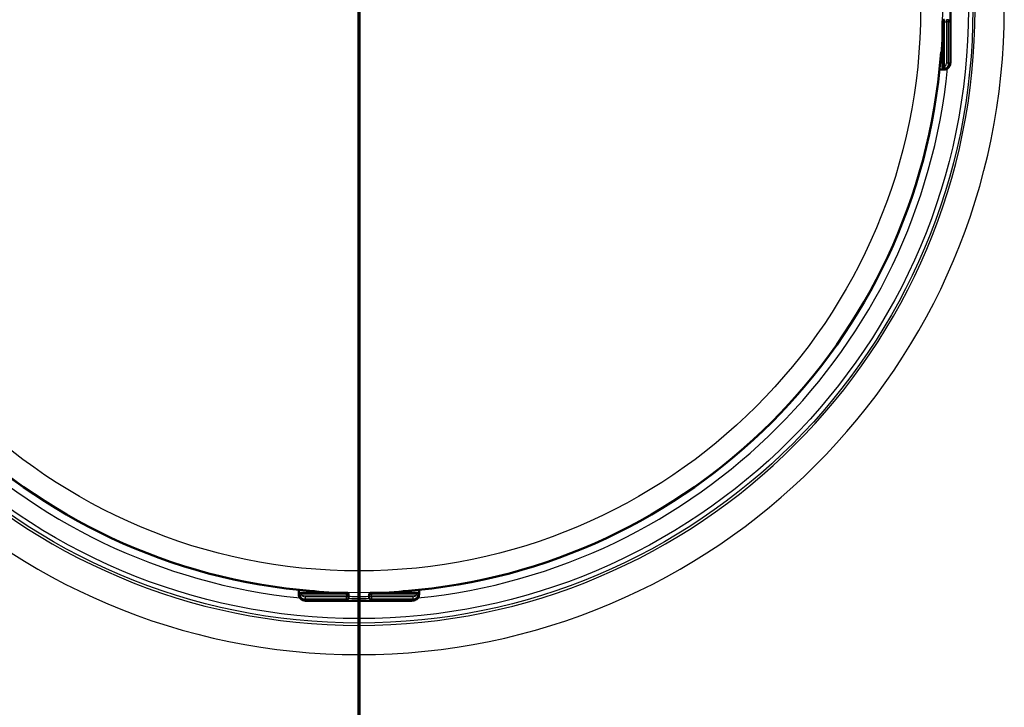
# Model space of a CAD drawing. Units: millimetres. Extents: x 0 to 2100, y 0 to 3989.
# Drawn here: x 1240 to 1336, y 3663 to 3729 of the extents above; entities that cross this region are included whole.
import ezdxf

# ---------------------------------------------------------------- set-up
doc = ezdxf.new("R2010")
doc.units = ezdxf.units.MM
doc.header["$LTSCALE"] = 10
doc.linetypes.add('CHAIN', pattern=[0.3543, 0.2362, -0.0295, 0.0591, -0.0295])
doc.linetypes.add('LONG_DASH_DOTTED', pattern=[0.3001, 0.2362, -0.0295, 0.0049, -0.0295])
for name, color, linetype, lineweight in [('Section View Lines(ISO)', 7, 'LONG_DASH_DOTTED', 70), ('Visible Edges(ISO)', 7, 'Continuous', 50), ('Visible Tangent Edges(ISO)', 7, 'Continuous', 25)]:
    doc.layers.add(name, color=color, linetype=linetype, lineweight=lineweight)

# ---------------------------------------------------------------- blocks, each defined once
blk = doc.blocks.new('2dTransSection1')
at = {"layer": 'Section View Lines(ISO)', "linetype": 'CHAIN', "ltscale": 39.937908}
blk.add_line((127.3206, 384.0438), (127.3206, 333.0438), dxfattribs=at)

msp = doc.modelspace()

# ---------------------------------------------------------------- linework, layer by layer
at = {"layer": 'Visible Edges(ISO)'}
for p, q in [((1330.605, 3726.107), (1330.605, 3734.769)), ((1329.806, 3729.238), (1329.806, 3724.861)), ((1329.664, 3726.067), (1329.806, 3726.067)), ((1329.531, 3724.607), (1329.859, 3724.607)), ((1329.859, 3724.607), (1329.958, 3724.607)), ((1330.006, 3724.661), (1330.058, 3724.661)), ((1267.376, 3674.113), (1267.376, 3673.786)), ((1267.376, 3673.786), (1267.376, 3673.686)), ((1267.429, 3673.586), (1267.429, 3673.638)), ((1267.629, 3673.838), (1272.006, 3673.838)), ((1268.835, 3673.838), (1268.835, 3673.98)), ((1272.206, 3673.439), (1272.206, 3673.638)), ((1274.206, 3673.638), (1274.206, 3673.439)), ((1274.406, 3673.838), (1278.783, 3673.838)), ((1277.578, 3673.838), (1277.578, 3673.98)), ((1278.983, 3673.638), (1278.983, 3673.586)), ((1279.037, 3673.786), (1279.037, 3674.113)), ((1279.037, 3673.686), (1279.037, 3673.786)), ((1277.537, 3673.039), (1268.876, 3673.039)), ((1272.206, 3673.318), (1272.206, 3673.439)), ((1274.206, 3673.439), (1274.206, 3673.318))]:
    msp.add_line(p, q, dxfattribs=at)
for centre, radius, start, end in [((1330.006, 3729.238), 0.2, 90, 180), ((1273.206, 3730.438), 56.626, 184.54627, 265.45373), ((1273.206, 3730.438), 56.626, 274.54627, 355.45373), ((1330.006, 3724.861), 0.2, 180, 270), ((1267.629, 3673.638), 0.2, 90, 180), ((1272.006, 3673.638), 0.2, 0, 90), ((1274.406, 3673.638), 0.2, 90, 180), ((1278.783, 3673.638), 0.2, 0, 90)]:
    msp.add_arc(centre, radius, start, end, dxfattribs=at)
for centre, major_axis, ratio, start_param, end_param in [((1329.859, 3725.207), (0, -0.6), 0.99863, 0, 0.523599), ((1330.058, 3724.861), (0.1, -0.173), 0.999315, 5.759587, 6.283185), ((1267.976, 3673.786), (-0.6, 0), 0.99863, 0, 0.523599), ((1267.629, 3673.586), (-0.173, -0.1), 0.999315, 5.759587, 6.283185), ((1278.437, 3673.786), (0.6, 0), 0.99863, 5.759587, 6.283185), ((1278.783, 3673.586), (0.2, 0), 0.99863, 5.759587, 6.283185)]:
    msp.add_ellipse(centre, major_axis=major_axis, ratio=ratio, start_param=start_param, end_param=end_param, dxfattribs=at)
for points, knots in [([(1329.696, 3726.316), (1329.696, 3726.316), (1329.695, 3726.315), (1329.694, 3726.309), (1329.693, 3726.302), (1329.689, 3726.279), (1329.686, 3726.26), (1329.679, 3726.212), (1329.676, 3726.182), (1329.668, 3726.113), (1329.665, 3726.074), (1329.659, 3726.006), (1329.656, 3725.978), (1329.654, 3725.95)], [0.01976529, 0.01976529, 0.01976529, 0.01976529, 0.02290579, 0.02290579, 0.02980154, 0.02980154, 0.04016022, 0.04016022, 0.05216178, 0.05216178, 0.06464981, 0.06464981, 0.07330047, 0.07330047, 0.07330047, 0.07330047]), ([(1330.605, 3726.107), (1330.605, 3726.003), (1330.604, 3725.898), (1330.601, 3725.702), (1330.598, 3725.609), (1330.591, 3725.44), (1330.587, 3725.365), (1330.578, 3725.262), (1330.575, 3725.228), (1330.567, 3725.169), (1330.563, 3725.144), (1330.554, 3725.096), (1330.549, 3725.075), (1330.531, 3725.017), (1330.516, 3724.977), (1330.48, 3724.906), (1330.46, 3724.873), (1330.406, 3724.804), (1330.37, 3724.767), (1330.282, 3724.698), (1330.226, 3724.667), (1330.107, 3724.623), (1330.043, 3724.61), (1329.972, 3724.608), (1329.965, 3724.607), (1329.958, 3724.607)], [0, 0, 0, 0, 0.0312542, 0.0312542, 0.0620563, 0.0620563, 0.0938538, 0.0938538, 0.1121526, 0.1121526, 0.1258697, 0.1258697, 0.1351267, 0.1351267, 0.1490257, 0.1490257, 0.1606025, 0.1606025, 0.1758825, 0.1758825, 0.1946941, 0.1946941, 0.2139782, 0.2139782, 0.2160531, 0.2160531, 0.2160531, 0.2160531]), ([(1268.876, 3673.039), (1268.771, 3673.039), (1268.666, 3673.04), (1268.47, 3673.044), (1268.377, 3673.046), (1268.209, 3673.053), (1268.133, 3673.058), (1268.03, 3673.066), (1267.996, 3673.069), (1267.937, 3673.077), (1267.912, 3673.081), (1267.864, 3673.091), (1267.843, 3673.096), (1267.785, 3673.113), (1267.745, 3673.128), (1267.674, 3673.164), (1267.642, 3673.185), (1267.572, 3673.238), (1267.536, 3673.274), (1267.466, 3673.363), (1267.435, 3673.418), (1267.391, 3673.537), (1267.378, 3673.602), (1267.376, 3673.672), (1267.376, 3673.679), (1267.376, 3673.686)], [0, 0, 0, 0, 0.0312542, 0.0312542, 0.0620563, 0.0620563, 0.0938538, 0.0938538, 0.1121526, 0.1121526, 0.1258697, 0.1258697, 0.1351267, 0.1351267, 0.1490257, 0.1490257, 0.1606025, 0.1606025, 0.1758825, 0.1758825, 0.1946941, 0.1946941, 0.2139782, 0.2139782, 0.2160531, 0.2160531, 0.2160531, 0.2160531]), ([(1269.084, 3673.949), (1269.084, 3673.949), (1269.083, 3673.949), (1269.077, 3673.95), (1269.07, 3673.952), (1269.047, 3673.956), (1269.028, 3673.959), (1268.98, 3673.965), (1268.95, 3673.968), (1268.881, 3673.976), (1268.842, 3673.98), (1268.775, 3673.986), (1268.746, 3673.988), (1268.718, 3673.99)], [0.01976529, 0.01976529, 0.01976529, 0.01976529, 0.02290579, 0.02290579, 0.02980154, 0.02980154, 0.04016022, 0.04016022, 0.05216178, 0.05216178, 0.06464981, 0.06464981, 0.07330047, 0.07330047, 0.07330047, 0.07330047]), ([(1277.695, 3673.99), (1277.653, 3673.987), (1277.612, 3673.983), (1277.534, 3673.976), (1277.497, 3673.972), (1277.431, 3673.965), (1277.403, 3673.961), (1277.359, 3673.955), (1277.342, 3673.952), (1277.331, 3673.949), (1277.329, 3673.949), (1277.329, 3673.949), (1277.328, 3673.949), (1277.328, 3673.949)], [0, 0, 0, 0, 0.01256302, 0.01256302, 0.02512603, 0.02512603, 0.03751454, 0.03751454, 0.04908407, 0.04908407, 0.05298435, 0.05298435, 0.05353485, 0.05353485, 0.05353485, 0.05353485]), ([(1279.037, 3673.686), (1279.037, 3673.621), (1279.026, 3673.555), (1278.984, 3673.432), (1278.954, 3673.374), (1278.877, 3673.272), (1278.83, 3673.227), (1278.754, 3673.174), (1278.729, 3673.159), (1278.681, 3673.135), (1278.658, 3673.125), (1278.603, 3673.105), (1278.571, 3673.096), (1278.518, 3673.084), (1278.495, 3673.08), (1278.423, 3673.07), (1278.373, 3673.065), (1278.257, 3673.056), (1278.19, 3673.053), (1278.018, 3673.046), (1277.906, 3673.043), (1277.707, 3673.04), (1277.622, 3673.039), (1277.537, 3673.039)], [0, 0, 0, 0, 0.0196573, 0.0196573, 0.0389514, 0.0389514, 0.0582347, 0.0582347, 0.0673827, 0.0673827, 0.0752966, 0.0752966, 0.0879063, 0.0879063, 0.0996729, 0.0996729, 0.1268906, 0.1268906, 0.1543308, 0.1543308, 0.190628, 0.190628, 0.2160362, 0.2160362, 0.2160362, 0.2160362])]:
    msp.add_open_spline(points, degree=3, knots=knots, dxfattribs=at)
at = {"layer": 'Visible Tangent Edges(ISO)'}
for p, q in [((1330.604, 3734.769), (1330.604, 3726.107)), ((1329.995, 3729.238), (1329.806, 3729.238)), ((1329.995, 3729.238), (1330.195, 3729.238)), ((1329.995, 3724.861), (1329.995, 3729.238)), ((1330.405, 3729.238), (1330.195, 3729.238)), ((1330.195, 3729.238), (1330.195, 3725.207)), ((1330.405, 3725.207), (1330.405, 3729.238)), ((1330.405, 3729.238), (1330.526, 3729.238)), ((1330.604, 3726.107), (1330.605, 3726.107)), ((1329.631, 3725.667), (1329.806, 3725.667)), ((1329.654, 3725.95), (1329.654, 3725.95)), ((1330.405, 3725.207), (1330.195, 3725.207)), ((1330.557, 3725.207), (1330.405, 3725.207)), ((1329.806, 3724.861), (1329.995, 3724.861)), ((1330.158, 3724.688), (1330.106, 3724.688)), ((1267.629, 3673.838), (1267.629, 3673.649)), ((1267.629, 3673.649), (1272.006, 3673.649)), ((1268.435, 3673.838), (1268.435, 3674.013)), ((1268.718, 3673.99), (1268.718, 3673.99)), ((1272.006, 3673.649), (1272.006, 3673.838)), ((1272.006, 3673.649), (1272.006, 3673.449)), ((1274.406, 3673.838), (1274.406, 3673.649)), ((1274.406, 3673.449), (1274.406, 3673.649)), ((1274.406, 3673.649), (1278.783, 3673.649)), ((1277.695, 3673.99), (1277.695, 3673.99)), ((1277.978, 3673.838), (1277.978, 3674.013)), ((1278.783, 3673.649), (1278.783, 3673.838)), ((1267.456, 3673.486), (1267.456, 3673.538)), ((1267.976, 3673.449), (1267.976, 3673.239)), ((1272.006, 3673.449), (1267.976, 3673.449)), ((1267.976, 3673.239), (1272.006, 3673.239)), ((1267.976, 3673.087), (1267.976, 3673.239)), ((1277.537, 3673.04), (1268.876, 3673.04)), ((1268.876, 3673.039), (1268.876, 3673.04)), ((1272.006, 3673.239), (1272.006, 3673.449)), ((1272.006, 3673.239), (1272.006, 3673.118)), ((1274.406, 3673.449), (1274.406, 3673.239)), ((1278.437, 3673.449), (1274.406, 3673.449)), ((1274.406, 3673.118), (1274.406, 3673.239)), ((1274.406, 3673.239), (1278.437, 3673.239)), ((1277.537, 3673.039), (1277.537, 3673.04)), ((1278.437, 3673.449), (1278.437, 3673.239)), ((1278.437, 3673.239), (1278.437, 3673.087)), ((1278.956, 3673.538), (1278.956, 3673.486))]:
    msp.add_line(p, q, dxfattribs=at)
for radius in [59.548, 59.114, 56.606, 54.484]:
    msp.add_circle((1273.206, 3730.438), radius, dxfattribs=at)
for radius, start, end in [(62.603, 180, 0), (59.771, 180, 0), (56.626, 184.54627, 265.45373), (56.626, 274.54627, 355.45373), (57.386, 185.72016, 264.27984), (57.386, 275.72016, 354.27984)]:
    msp.add_arc((1273.206, 3730.438), radius, start, end, dxfattribs=at)
for centre, major_axis, ratio, start_param, end_param in [((1330.526, 3730.438), (0, -1.2), 0.052336, 0, 3.141593), ((1330.006, 3729.238), (0, 0.2), 0.052336, 0, 1.570796), ((1330.206, 3729.238), (0, 0.2), 0.052336, 0, 1.570796), ((1330.206, 3729.238), (0, 0.2), 0.99863, 4.712389, 6.283185), ((1330.326, 3729.238), (0, 0.2), 0.99863, 4.712389, 6.283185), ((1329.61, 3726.341), (0.0993, 0.012), 0.964514, 5.514902, 6.083644), ((1330.557, 3726.107), (0, -0.9), 0.052336, 0, 1.570796), ((1329.958, 3725.207), (0, -0.6), 0.99863, 0, 1.570796), ((1329.796, 3725.207), (0, -0.4), 0.99863, 0.523599, 1.570796), ((1329.806, 3725.207), (0, 0.6), 0.99863, 3.665191, 4.712389), ((1330.006, 3724.861), (0.1, -0.173), 0.045324, 4.686191, 6.256987), ((1330.006, 3724.861), (0.1, -0.173), 0.999315, 5.759587, 6.283185), ((1267.976, 3673.686), (-0.6, 0), 0.99863, 0, 1.570796), ((1267.629, 3673.638), (-0.173, -0.1), 0.999315, 5.759587, 6.283185), ((1267.629, 3673.638), (-0.173, -0.1), 0.045324, 4.686191, 6.256987), ((1267.976, 3673.848), (-0.4, 0), 0.99863, 0.523599, 1.570796), ((1269.109, 3674.034), (0.012, -0.0993), 0.964514, 5.514902, 6.083644), ((1272.006, 3673.638), (0.2, 0), 0.052336, 0, 1.570796), ((1274.406, 3673.638), (-0.2, 0), 0.052336, 4.712389, 6.283185), ((1277.304, 3674.034), (-0.012, -0.0993), 0.964514, 0.199541, 0.76804), ((1278.437, 3673.686), (0.6, 0), 0.99863, 4.712389, 6.283185), ((1278.437, 3673.848), (-0.4, 0), 0.99863, 1.570796, 2.617994), ((1278.783, 3673.638), (0.173, -0.1), 0.045324, 0.026198, 1.596994), ((1278.783, 3673.638), (0.2, 0), 0.99863, 5.759587, 6.283185), ((1267.976, 3673.838), (0.6, 0), 0.99863, 3.665191, 4.712389), ((1268.876, 3673.087), (-0.9, 0), 0.052336, 0, 1.570796), ((1272.006, 3673.439), (0.2, 0), 0.052336, 0, 1.570796), ((1272.006, 3673.439), (0.2, 0), 0.99863, 4.712389, 6.283185), ((1272.006, 3673.318), (0.2, 0), 0.99863, 4.712389, 6.283185), ((1273.206, 3673.118), (-1.2, 0), 0.052336, 0, 3.141593), ((1273.206, 3673.518), (-1, 0), 0.052336, 0, 3.141593), ((1273.206, 3673.318), (1, 0), 0.052336, 3.141593, 6.283185), ((1274.406, 3673.439), (-0.2, 0), 0.052336, 4.712389, 6.283185), ((1274.406, 3673.439), (-0.2, 0), 0.99863, 0, 1.570796), ((1274.406, 3673.318), (-0.2, 0), 0.99863, 0, 1.570796), ((1277.537, 3673.087), (0.9, 0), 0.052336, 4.712389, 6.283185), ((1278.437, 3673.838), (0.6, 0), 0.99863, 4.712389, 5.759587)]:
    msp.add_ellipse(centre, major_axis=major_axis, ratio=ratio, start_param=start_param, end_param=end_param, dxfattribs=at)
for points, knots in [([(1329.709, 3726.333), (1329.709, 3726.34), (1329.708, 3726.345), (1329.704, 3726.349), (1329.702, 3726.346), (1329.695, 3726.323), (1329.691, 3726.3), (1329.68, 3726.225), (1329.674, 3726.168), (1329.663, 3726.055), (1329.658, 3726.002), (1329.654, 3725.95)], [0, 0, 0, 0, 0.00779133, 0.00779133, 0.02025745, 0.02025745, 0.03646341, 0.03646341, 0.05753116, 0.05753116, 0.07330047, 0.07330047, 0.07330047, 0.07330047]), ([(1269.102, 3673.935), (1269.108, 3673.936), (1269.113, 3673.937), (1269.118, 3673.94), (1269.114, 3673.942), (1269.091, 3673.949), (1269.068, 3673.953), (1268.993, 3673.964), (1268.936, 3673.97), (1268.823, 3673.982), (1268.77, 3673.986), (1268.718, 3673.99)], [0, 0, 0, 0, 0.00779133, 0.00779133, 0.02025745, 0.02025745, 0.03646341, 0.03646341, 0.05753116, 0.05753116, 0.07330047, 0.07330047, 0.07330047, 0.07330047]), ([(1277.695, 3673.99), (1277.669, 3673.988), (1277.643, 3673.986), (1277.577, 3673.98), (1277.537, 3673.977), (1277.454, 3673.968), (1277.412, 3673.963), (1277.337, 3673.952), (1277.309, 3673.946), (1277.293, 3673.939), (1277.297, 3673.936), (1277.311, 3673.935)], [0, 0, 0, 0, 0.00779147, 0.00779147, 0.02025783, 0.02025783, 0.0364641, 0.0364641, 0.05753225, 0.05753225, 0.07330047, 0.07330047, 0.07330047, 0.07330047])]:
    msp.add_open_spline(points, degree=3, knots=knots, dxfattribs=at)
for points in [[(1329.741, 3726.067), (1329.731, 3726.156), (1329.72, 3726.245), (1329.709, 3726.333)], [(1268.835, 3673.903), (1268.924, 3673.914), (1269.013, 3673.924), (1269.102, 3673.935)], [(1277.311, 3673.935), (1277.4, 3673.924), (1277.489, 3673.914), (1277.578, 3673.903)]]:
    msp.add_open_spline(points, degree=3, dxfattribs=at)

# ---------------------------------------------------------------- block references
at = {"layer": 'Section View Lines(ISO)', "xscale": 10, "yscale": 10, "zscale": 10}
msp.add_blockref('2dTransSection1', (0, 0), dxfattribs=at)

doc.saveas('drawing.dxf')
